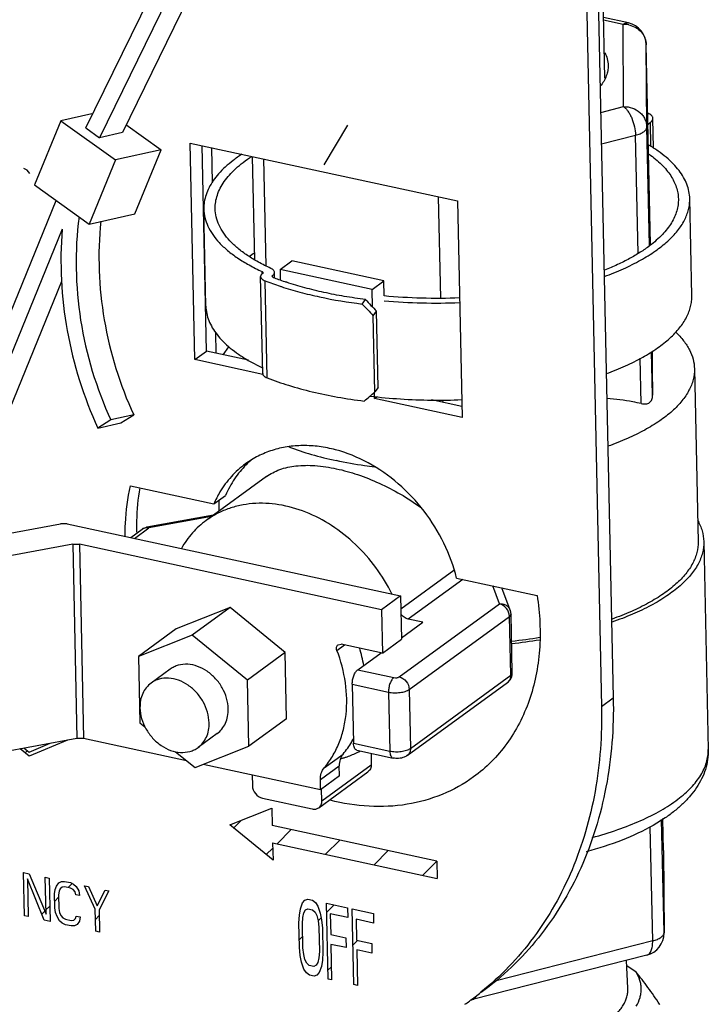
# Model space of a CAD drawing. Units: inches. Extents: x 15.6 to 43.2, y 6.3 to 22.6.
# Drawn here: x 23.1 to 23.7, y 11.8 to 12.6 of the extents above; entities that cross this region are included whole.
import ezdxf

# ---------------------------------------------------------------- set-up
doc = ezdxf.new("R2010")
doc.units = ezdxf.units.IN
doc.header["$LTSCALE"] = 1.87
doc.header["$MEASUREMENT"] = 0
doc.layers.add('12_COMPONENTS', color=7, linetype='CONTINUOUS')

msp = doc.modelspace()

# ---------------------------------------------------------------- linework, layer by layer
at = {"layer": '12_COMPONENTS', "color": 7, "linetype": 'Continuous'}
for p, q in [((23.19164, 12.49509), (23.59553, 13.32139)), ((23.62437, 13.31767), (23.22048, 12.49137)), ((23.60634, 13.31363), (23.20245, 12.48733)), ((23.5963, 12.77556), (23.60146, 12.53432)), ((23.59581, 12.62671), (23.60826, 12.04479)), ((23.58655, 12.61996), (23.599, 12.03804)), ((23.62021, 12.57807), (23.60043, 12.58235)), ((23.61605, 12.57691), (23.60047, 12.58028)), ((23.61643, 12.5119), (23.61605, 12.57691)), ((23.63777, 12.40294), (23.6344, 12.56086)), ((23.6344, 12.56081), (23.6344, 12.56086)), ((23.63478, 12.49581), (23.6344, 12.56081)), ((23.59837, 12.5073), (23.61643, 12.5119)), ((23.17181, 12.50083), (23.15109, 12.45013)), ((23.19622, 12.5063), (23.17181, 12.50083)), ((23.17181, 12.50083), (23.21505, 12.46979)), ((23.63574, 12.49814), (23.63765, 12.49953)), ((23.63806, 12.48036), (23.63765, 12.49953)), ((23.64014, 12.47919), (23.63964, 12.50267)), ((23.19164, 12.49509), (23.20245, 12.48733)), ((23.22317, 12.49793), (23.25112, 12.47787)), ((23.63678, 12.4022), (23.63478, 12.49581)), ((23.22048, 12.49137), (23.20245, 12.48733)), ((23.5989, 12.48242), (23.62582, 12.48928)), ((23.62782, 12.39587), (23.62582, 12.48928)), ((23.25112, 12.47787), (23.21505, 12.46979)), ((23.23039, 12.42716), (23.25112, 12.47787)), ((23.27765, 12.31204), (23.27399, 12.48319)), ((23.27399, 12.48319), (23.48521, 12.43747)), ((23.28691, 12.31879), (23.28344, 12.48115)), ((23.29088, 12.47954), (23.29147, 12.45169)), ((23.21505, 12.46979), (23.19433, 12.41909)), ((23.32496, 12.39098), (23.32321, 12.47254)), ((23.33396, 12.38617), (23.33216, 12.4706)), ((23.14516, 12.46164), (23.14254, 12.46293)), ((23.1473, 12.459), (23.14516, 12.46164)), ((23.15109, 12.45013), (23.19433, 12.41909)), ((23.06024, 12.17362), (23.16823, 12.43782)), ((23.47204, 12.36054), (23.47032, 12.44069)), ((23.48521, 12.43747), (23.48887, 12.26632)), ((23.67035, 12.36259), (23.66871, 12.43927)), ((23.28644, 12.35438), (23.2848, 12.43106)), ((23.19433, 12.41909), (23.23039, 12.42716)), ((23.1729, 12.41504), (23.07308, 12.17083)), ((23.345, 12.38332), (23.35426, 12.39007)), ((23.345, 12.38332), (23.34518, 12.3751)), ((23.41783, 12.36755), (23.345, 12.38332)), ((23.42709, 12.3743), (23.35426, 12.39007)), ((23.3313, 12.30104), (23.32966, 12.37772)), ((23.33096, 12.37991), (23.33093, 12.38162)), ((23.33093, 12.38162), (23.33165, 12.38085)), ((23.33165, 12.38085), (23.33125, 12.38022)), ((23.33865, 12.37791), (23.33905, 12.37853)), ((23.33953, 12.37707), (23.33865, 12.37791)), ((23.33908, 12.37735), (23.33905, 12.37853)), ((23.34074, 12.37665), (23.34065, 12.38104)), ((23.17243, 12.37382), (23.08822, 12.1678)), ((23.33478, 12.29769), (23.33314, 12.37437)), ((23.35028, 12.37317), (23.34994, 12.37328)), ((23.41783, 12.36755), (23.42709, 12.3743)), ((23.41813, 12.35361), (23.41783, 12.36755)), ((23.42735, 12.36247), (23.42709, 12.3743)), ((23.40993, 12.35599), (23.41252, 12.35955)), ((23.41866, 12.34679), (23.42125, 12.35035)), ((23.41995, 12.28654), (23.41866, 12.34679)), ((23.42254, 12.2901), (23.42125, 12.35035)), ((23.294, 12.33351), (23.29435, 12.31718)), ((23.30438, 12.3223), (23.29988, 12.31589)), ((23.27765, 12.31204), (23.28691, 12.31879)), ((23.32014, 12.31159), (23.28691, 12.31879)), ((23.63035, 12.27735), (23.62958, 12.31323)), ((23.63931, 12.28388), (23.63858, 12.31818)), ((23.33144, 12.3004), (23.27765, 12.31204)), ((23.31984, 12.3115), (23.33108, 12.30564)), ((23.67238, 12.30487), (23.6753, 12.16822)), ((23.42254, 12.2901), (23.41995, 12.28654)), ((23.41968, 12.28129), (23.41957, 12.28621)), ((23.41968, 12.28129), (23.42161, 12.2827)), ((23.48887, 12.26632), (23.41968, 12.28129)), ((23.48868, 12.27511), (23.46466, 12.28031)), ((23.47379, 12.27833), (23.47375, 12.28018)), ((23.22941, 12.26846), (23.21138, 12.26442)), ((23.21917, 12.26207), (23.22941, 12.26846)), ((23.21138, 12.26442), (23.20114, 12.25804)), ((23.20114, 12.25804), (23.21917, 12.26207)), ((23.33426, 12.21968), (23.2867, 12.18502)), ((23.22689, 12.2123), (23.29269, 12.19805)), ((23.29269, 12.19805), (23.30195, 12.2048)), ((23.29652, 12.20084), (23.2967, 12.19231)), ((23.29249, 12.18924), (23.23987, 12.17976)), ((23.09221, 12.16776), (23.17168, 12.1824)), ((23.17693, 12.18235), (23.17168, 12.1824)), ((23.17693, 12.18235), (23.44023, 12.12535)), ((23.29085, 12.18805), (23.24129, 12.17912)), ((23.22702, 12.17151), (23.23617, 12.17818)), ((23.22997, 12.17087), (23.24129, 12.17912)), ((23.23616, 12.17817), (23.23951, 12.17969)), ((23.23889, 12.17924), (23.23673, 12.17854)), ((23.24129, 12.17912), (23.23889, 12.17924)), ((23.23987, 12.17976), (23.24129, 12.17912)), ((23.18119, 12.16623), (23.10172, 12.15159)), ((23.18119, 12.16623), (23.18447, 12.01288)), ((23.18119, 12.16623), (23.18645, 12.16618)), ((23.18645, 12.16618), (23.18973, 12.01283)), ((23.42529, 12.11447), (23.18645, 12.16618)), ((23.6798, 12.16832), (23.68331, 12.00401)), ((23.48242, 12.14556), (23.44045, 12.11498)), ((23.48933, 12.13845), (23.44636, 12.10714)), ((23.48448, 12.1395), (23.54806, 12.12573)), ((23.51831, 12.11915), (23.51305, 12.13331)), ((23.52693, 12.11407), (23.52036, 12.13173)), ((23.44023, 12.12535), (23.42529, 12.11447)), ((23.43909, 12.06143), (23.51831, 12.11915)), ((23.44023, 12.12535), (23.44096, 12.09112)), ((23.30551, 12.11617), (23.26302, 12.09933)), ((23.30551, 12.11617), (23.27564, 12.09441)), ((23.34912, 12.08069), (23.30551, 12.11617)), ((23.42529, 12.11447), (23.42603, 12.08024)), ((23.52749, 12.11113), (23.52629, 12.10924)), ((23.52848, 12.06457), (23.52749, 12.11113)), ((23.44094, 12.09227), (23.45791, 12.10464)), ((23.45791, 12.10464), (23.44636, 12.10714)), ((23.44707, 12.05153), (23.52629, 12.10924)), ((23.52729, 12.06269), (23.52629, 12.10924)), ((23.26302, 12.09933), (23.23315, 12.07756)), ((23.27564, 12.09441), (23.23315, 12.07756)), ((23.31925, 12.05893), (23.27564, 12.09441)), ((23.39084, 12.08683), (23.3934, 12.0873)), ((23.42603, 12.08024), (23.3934, 12.0873)), ((23.42603, 12.08024), (23.44096, 12.09112)), ((23.34912, 12.08069), (23.31925, 12.05893)), ((23.35024, 12.02835), (23.34912, 12.08069)), ((23.38992, 12.0824), (23.39591, 12.08676)), ((23.40638, 12.0671), (23.42479, 12.08051)), ((23.23315, 12.07756), (23.23427, 12.02523)), ((23.25821, 12.06754), (23.24313, 12.05655)), ((23.40638, 12.0671), (23.435, 12.06091)), ((23.52729, 12.06269), (23.52848, 12.06457)), ((23.32037, 12.00659), (23.31925, 12.05893)), ((23.44556, 11.99939), (23.52479, 12.05711)), ((23.44807, 12.00497), (23.52729, 12.06269)), ((23.40208, 12.05562), (23.40308, 12.00907)), ((23.40208, 12.05562), (23.43069, 12.04943)), ((23.43069, 12.04943), (23.43169, 12.00287)), ((23.44707, 12.05153), (23.44807, 12.00497)), ((23.599, 12.03804), (23.60826, 12.04479)), ((23.23427, 12.02523), (23.23828, 12.02197)), ((23.35024, 12.02835), (23.32037, 12.00659)), ((23.18447, 12.01288), (23.105, 11.99824)), ((23.17705, 12.01151), (23.14674, 11.99873)), ((23.18973, 12.01283), (23.18447, 12.01288)), ((23.27119, 11.99519), (23.18973, 12.01283)), ((23.29531, 12.01662), (23.28023, 12.00563)), ((23.14674, 11.99873), (23.1397, 12.00463)), ((23.14277, 12.00519), (23.14667, 12.00193)), ((23.14352, 12.00143), (23.14523, 12.00314)), ((23.14667, 12.00193), (23.16347, 12.00901)), ((23.26242, 12.00232), (23.27788, 11.98974)), ((23.27788, 11.98974), (23.32037, 12.00659)), ((23.40308, 12.00907), (23.43169, 12.00287)), ((23.40565, 12.00353), (23.43426, 11.99734)), ((23.37991, 11.98963), (23.39484, 12.00051)), ((23.41692, 12.00109), (23.41711, 11.99209)), ((23.37704, 11.97228), (23.2844, 11.99233)), ((23.37553, 11.95804), (23.4144, 11.98635)), ((23.37686, 11.98028), (23.3918, 11.99116)), ((23.37804, 11.96362), (23.41711, 11.99209)), ((23.39197, 11.98316), (23.3918, 11.99116)), ((23.32294, 11.98399), (23.32312, 11.97551)), ((23.37704, 11.97228), (23.37686, 11.98028)), ((23.39197, 11.98316), (23.37704, 11.97228)), ((23.37804, 11.96362), (23.37784, 11.97286)), ((23.3311, 11.9656), (23.37041, 11.95709)), ((23.30522, 11.9445), (23.33857, 11.95773)), ((23.33857, 11.95773), (23.33886, 11.94403)), ((23.30833, 11.94197), (23.31458, 11.94821)), ((23.64937, 11.95009), (23.63969, 11.94409)), ((23.64839, 11.8594), (23.64648, 11.94883)), ((23.64801, 11.9244), (23.64747, 11.94951)), ((23.33945, 11.91665), (23.30522, 11.9445)), ((23.46892, 11.91588), (23.33886, 11.94403)), ((23.34262, 11.92959), (23.35383, 11.94079)), ((23.63943, 11.85287), (23.6375, 11.94297)), ((23.38099, 11.92129), (23.39219, 11.93249)), ((23.33406, 11.92103), (23.33924, 11.92621)), ((23.33915, 11.93034), (23.33945, 11.91665)), ((23.33915, 11.93034), (23.46921, 11.90219)), ((23.41935, 11.91298), (23.43055, 11.92418)), ((23.64801, 11.92419), (23.64801, 11.92445)), ((23.64801, 11.9244), (23.64839, 11.85916)), ((23.45771, 11.90468), (23.46892, 11.91588)), ((23.46892, 11.91588), (23.46921, 11.90219)), ((23.14298, 11.8727), (23.14225, 11.90693)), ((23.14225, 11.90693), (23.14682, 11.90594)), ((23.14227, 11.9063), (23.14278, 11.90682)), ((23.14539, 11.9019), (23.14603, 11.87204)), ((23.15873, 11.86929), (23.14539, 11.9019)), ((23.14682, 11.90594), (23.16015, 11.87406)), ((23.16015, 11.87406), (23.15953, 11.90319)), ((23.15953, 11.90319), (23.16257, 11.90253)), ((23.16257, 11.90253), (23.16331, 11.8683)), ((23.16689, 11.89), (23.16732, 11.89353)), ((23.16732, 11.89353), (23.16827, 11.89623)), ((23.16827, 11.89623), (23.17024, 11.8987)), ((23.17024, 11.8987), (23.17224, 11.89972)), ((23.17135, 11.89411), (23.17038, 11.89215)), ((23.17284, 11.89524), (23.17135, 11.89411)), ((23.17224, 11.89972), (23.17477, 11.89989)), ((23.17486, 11.89553), (23.17284, 11.89524)), ((23.17477, 11.89989), (23.17934, 11.89891)), ((23.17943, 11.89454), (23.17486, 11.89553)), ((23.17757, 11.89494), (23.1808, 11.89817)), ((23.17934, 11.89891), (23.18189, 11.89763)), ((23.18148, 11.89337), (23.17943, 11.89454)), ((23.18304, 11.89158), (23.18148, 11.89337)), ((23.18189, 11.89763), (23.18396, 11.89573)), ((23.18396, 11.89573), (23.18605, 11.89238)), ((23.199, 11.87797), (23.19052, 11.89649)), ((23.19052, 11.89649), (23.19356, 11.89583)), ((23.19356, 11.89583), (23.20046, 11.88056)), ((23.20046, 11.88056), (23.20677, 11.89297)), ((23.20677, 11.89297), (23.20982, 11.89231)), ((23.16712, 11.87908), (23.16689, 11.89)), ((23.16701, 11.88438), (23.16998, 11.88735)), ((23.17038, 11.89215), (23.16994, 11.88934)), ((23.16994, 11.88934), (23.17017, 11.87842)), ((23.18359, 11.88929), (23.18304, 11.89158)), ((23.18664, 11.88863), (23.18359, 11.88929)), ((23.18605, 11.89238), (23.18664, 11.88863)), ((23.20982, 11.89231), (23.20205, 11.87732)), ((23.36281, 11.88291), (23.36461, 11.88506)), ((23.36461, 11.88506), (23.3669, 11.88583)), ((23.3669, 11.88583), (23.37061, 11.88503)), ((23.37061, 11.88503), (23.37295, 11.88326)), ((23.16008, 11.87745), (23.16305, 11.88042)), ((23.16771, 11.87533), (23.16712, 11.87908)), ((23.17017, 11.87842), (23.17074, 11.87539)), ((23.19938, 11.8605), (23.199, 11.87797)), ((23.20205, 11.87732), (23.20242, 11.85984)), ((23.36025, 11.87332), (23.36107, 11.87822)), ((23.36107, 11.87822), (23.36281, 11.88291)), ((23.3639, 11.87506), (23.36524, 11.87731)), ((23.36524, 11.87731), (23.36706, 11.87819)), ((23.36706, 11.87819), (23.37077, 11.87738)), ((23.37077, 11.87738), (23.37265, 11.87571)), ((23.37295, 11.88326), (23.37486, 11.8803)), ((23.37486, 11.8803), (23.37682, 11.87481)), ((23.383, 11.82272), (23.38172, 11.88262)), ((23.38172, 11.88262), (23.3984, 11.87901)), ((23.38187, 11.8755), (23.3877, 11.88133)), ((23.3984, 11.87901), (23.39856, 11.87137)), ((23.40338, 11.81831), (23.4021, 11.87821)), ((23.4021, 11.87821), (23.41878, 11.8746)), ((23.14603, 11.87204), (23.14298, 11.8727)), ((23.15676, 11.87413), (23.15913, 11.8765)), ((23.16879, 11.87219), (23.16771, 11.87533)), ((23.17088, 11.86884), (23.16879, 11.87219)), ((23.17074, 11.87539), (23.1718, 11.87299)), ((23.1718, 11.87299), (23.17336, 11.8712)), ((23.17336, 11.8712), (23.17541, 11.87003)), ((23.17541, 11.87003), (23.17998, 11.86904)), ((23.18199, 11.86933), (23.18349, 11.87046)), ((23.18349, 11.87046), (23.18395, 11.87253)), ((23.18395, 11.87253), (23.187, 11.87187)), ((23.187, 11.87187), (23.18657, 11.86834)), ((23.19918, 11.86988), (23.20215, 11.87285)), ((23.35992, 11.86705), (23.36025, 11.87332)), ((23.3627, 11.86644), (23.36306, 11.87144)), ((23.36306, 11.87144), (23.3639, 11.87506)), ((23.37265, 11.87571), (23.37409, 11.87286)), ((23.37409, 11.87286), (23.3751, 11.86883)), ((23.37511, 11.86874), (23.37753, 11.87116)), ((23.37682, 11.87481), (23.37785, 11.86951)), ((23.37785, 11.86951), (23.37845, 11.86303)), ((23.38467, 11.87438), (23.38502, 11.85781)), ((23.39856, 11.87137), (23.38467, 11.87438)), ((23.40505, 11.86996), (23.4054, 11.85339)), ((23.41894, 11.86696), (23.40505, 11.86996)), ((23.41878, 11.8746), (23.41894, 11.86696)), ((23.16331, 11.8683), (23.15873, 11.86929)), ((23.17294, 11.86694), (23.17088, 11.86884)), ((23.1755, 11.86566), (23.17294, 11.86694)), ((23.18007, 11.86467), (23.1755, 11.86566)), ((23.17998, 11.86904), (23.18199, 11.86933)), ((23.1826, 11.86485), (23.18007, 11.86467)), ((23.1846, 11.86587), (23.1826, 11.86485)), ((23.18657, 11.86834), (23.1846, 11.86587)), ((23.36033, 11.84793), (23.35992, 11.86705)), ((23.36311, 11.84733), (23.3627, 11.86644)), ((23.3751, 11.86883), (23.37567, 11.86364)), ((23.37567, 11.86364), (23.37608, 11.84452)), ((23.37845, 11.86303), (23.37886, 11.84392)), ((23.20242, 11.85984), (23.19938, 11.8605)), ((23.36021, 11.85384), (23.36292, 11.85655)), ((23.38502, 11.85781), (23.39706, 11.8552)), ((23.39706, 11.8552), (23.39723, 11.84755)), ((23.64839, 11.85916), (23.64839, 11.8594)), ((23.36093, 11.84145), (23.36033, 11.84793)), ((23.36368, 11.84213), (23.36311, 11.84733)), ((23.38518, 11.85016), (23.38578, 11.82212)), ((23.39723, 11.84755), (23.38518, 11.85016)), ((23.40271, 11.84968), (23.40625, 11.85321)), ((23.4054, 11.85339), (23.41744, 11.85079)), ((23.41744, 11.85079), (23.41761, 11.84314)), ((23.63943, 11.85287), (23.51563, 11.82133)), ((23.36197, 11.83616), (23.36093, 11.84145)), ((23.36469, 11.8381), (23.36368, 11.84213)), ((23.37573, 11.83952), (23.37488, 11.8359)), ((23.37608, 11.84452), (23.37573, 11.83952)), ((23.37886, 11.84392), (23.37853, 11.83764)), ((23.40556, 11.84575), (23.40616, 11.81771)), ((23.41761, 11.84314), (23.40556, 11.84575)), ((23.63484, 11.84162), (23.49705, 11.80652)), ((23.36393, 11.83066), (23.36197, 11.83616)), ((23.36584, 11.82771), (23.36393, 11.83066)), ((23.36614, 11.83525), (23.36469, 11.8381)), ((23.36802, 11.83358), (23.36614, 11.83525)), ((23.37172, 11.83278), (23.36802, 11.83358)), ((23.37355, 11.83365), (23.37172, 11.83278)), ((23.37488, 11.8359), (23.37355, 11.83365)), ((23.37772, 11.83275), (23.37597, 11.82805)), ((23.37853, 11.83764), (23.37772, 11.83275)), ((23.38285, 11.82981), (23.38556, 11.83252)), ((23.61982, 11.81559), (23.61872, 11.83751)), ((23.62627, 11.82824), (23.61893, 11.83327)), ((23.36818, 11.82593), (23.36584, 11.82771)), ((23.37189, 11.82513), (23.36818, 11.82593)), ((23.37418, 11.8259), (23.37189, 11.82513)), ((23.37597, 11.82805), (23.37418, 11.8259)), ((23.38578, 11.82212), (23.383, 11.82272)), ((23.40616, 11.81771), (23.40338, 11.81831)), ((23.64511, 11.80227), (23.6448, 11.80283))]:
    msp.add_line(p, q, dxfattribs=at)
at = {"layer": '12_COMPONENTS', "color": 118, "linetype": 'Continuous'}
msp.add_line((23.39823, 12.49718), (23.37948, 12.46583), dxfattribs=at)
at = {"layer": '12_COMPONENTS', "color": 7, "linetype": 'Continuous'}
for centre, radius, start, end in [((23.6164, 12.56047), 0.018, 1.22699, 77.78163), ((23.61642, 12.55718), 0.01973, 79.33366, 91.06184), ((23.61647, 12.55751), 0.0194, 77.38191, 79.31983), ((23.38635, 12.30123), 0.11327, 122.97038, 125.49964), ((23.41538, 12.57018), 0.20747, 248.55422, 248.89602), ((23.4191, 12.57991), 0.21789, 248.90572, 250.11454), ((23.42432, 12.59443), 0.23332, 250.12254, 251.41175), ((23.41767, 12.5898), 0.23142, 248.57676, 251.72684), ((23.42565, 12.61305), 0.256, 251.66276, 251.88195), ((23.46846, 12.81768), 0.46093, 264.88197, 272.29867), ((33.90991, 12.4293), 10.27162, 180.617435, 180.811169), ((23.47003, 12.74971), 0.46964, 269.34148, 272.26484), ((23.37008, 12.1773), 0.07323, 130.18114, 134.99243), ((23.36762, 12.16569), 0.08162, 149.18825, 156.64179), ((23.23947, 12.17365), 0.0056, 119.18248, 126.09835), ((23.24146, 12.17092), 0.00898, 100.17887, 102.51696), ((23.51843, 12.11092), 0.00906, 1.28986, 20.32574), ((23.48258, 12.50467), 0.41744, 276.25743, 279.34318), ((23.48216, 12.51522), 0.42985, 276.13825, 279.10286), ((23.297, 12.0512), 0.11574, 9.53448, 16.58291), ((23.51949, 12.06438), 0.009, 324.70347, 1.22516), ((23.51945, 12.06442), 0.00905, 306.1254, 324.65182), ((23.52142, 12.06171), 0.0057, 306.16922, 323.06394), ((23.3423, 12.04501), 0.06885, 319.73642, 329.50778), ((23.34003, 12.04646), 0.07155, 329.43208, 330.17199), ((23.33942, 12.0468), 0.07225, 330.17385, 331.84727), ((23.37478, 12.0647), 0.07028, 289.25615, 296.78159), ((23.37534, 12.0635), 0.06896, 296.80899, 298.26209), ((23.37394, 12.06718), 0.0729, 285.20507, 287.264), ((23.37427, 12.06612), 0.07178, 287.26429, 289.26352), ((23.63039, 11.85906), 0.018, 284.29499, 0.31485), ((23.64541, 11.85938), 0.00298, 356.29086, 0.3309), ((23.35751, 11.99362), 0.23294, 306.077, 308.89304), ((23.35748, 11.99365), 0.23298, 304.99602, 306.07676), ((23.4926, 11.824), 0.01804, 281.16078, 284.28725)]:
    msp.add_arc(centre, radius, start, end, dxfattribs=at)
for centre, major_axis, ratio, start_param, end_param in [((23.47693, 12.42695), (-0.18481, 0.20083), 0.340974, -4.690478, -4.64395), ((23.47693, 12.42695), (-0.1934, 0.21017), 0.340974, -4.688409, -4.64395), ((23.47822, 12.3667), (0.19817, 0.18236), 0.077762, 4.298842, 4.343301)]:
    msp.add_ellipse(centre, major_axis=major_axis, ratio=ratio, start_param=start_param, end_param=end_param, dxfattribs=at)
for points, knots in [([(23.61605, 12.57691), (23.61669, 12.57738), (23.61773, 12.57794), (23.6192, 12.5782), (23.61988, 12.57814), (23.62021, 12.57807)], [0, 0, 0, 0, 0.538426, 0.77493, 1, 1, 1, 1]), ([(23.62071, 12.57644), (23.62259, 12.57602), (23.62621, 12.57462), (23.62995, 12.57157), (23.63217, 12.56857), (23.6338, 12.56533), (23.63436, 12.56261), (23.6344, 12.56081)], [0, 0, 0, 0, 0.259525, 0.512475, 0.636584, 0.759068, 1, 1, 1, 1]), ([(23.6015, 12.55467), (23.60234, 12.55307), (23.60368, 12.54977), (23.6042, 12.54623), (23.60424, 12.54451)], [0, 0, 0, 0, 0.51173, 1, 1, 1, 1]), ([(23.60424, 12.54451), (23.60427, 12.54311), (23.60404, 12.54027), (23.60242, 12.53448), (23.59998, 12.53047), (23.59803, 12.528)], [0, 0, 0, 0, 0.232974, 0.47335, 1, 1, 1, 1]), ([(23.61643, 12.5119), (23.61877, 12.51194), (23.62344, 12.5112), (23.62853, 12.50826), (23.63163, 12.50496), (23.63337, 12.50213), (23.63448, 12.49904), (23.63476, 12.49688), (23.63478, 12.49581)], [0, 0, 0, 0, 0.259637, 0.513466, 0.637752, 0.759905, 0.880471, 1, 1, 1, 1]), ([(23.61643, 12.5119), (23.61707, 12.51146), (23.61834, 12.51033), (23.62003, 12.50823), (23.6216, 12.50564), (23.62349, 12.50162), (23.62517, 12.49614), (23.62577, 12.49155), (23.62582, 12.48928)], [0, 0, 0, 0, 0.09271, 0.200319, 0.321049, 0.452086, 0.729559, 1, 1, 1, 1]), ([(23.63964, 12.50267), (23.63963, 12.50286), (23.63958, 12.50325), (23.63928, 12.50404), (23.63854, 12.50499), (23.63723, 12.50596), (23.63617, 12.50648), (23.63558, 12.50673)], [0, 0, 0, 0, 0.094838, 0.193686, 0.415169, 0.682196, 1, 1, 1, 1]), ([(23.63765, 12.49953), (23.63795, 12.49976), (23.63851, 12.50022), (23.63916, 12.501), (23.63956, 12.50182), (23.63964, 12.5024), (23.63964, 12.50267)], [0, 0, 0, 0, 0.296954, 0.557388, 0.787469, 1, 1, 1, 1]), ([(23.62582, 12.48928), (23.62708, 12.4896), (23.62937, 12.49033), (23.63192, 12.49166), (23.63341, 12.4929), (23.63419, 12.49383), (23.63467, 12.4948), (23.63478, 12.49548), (23.63478, 12.49581)], [0, 0, 0, 0, 0.333535, 0.610622, 0.726296, 0.827634, 0.917315, 1, 1, 1, 1]), ([(23.66871, 12.43927), (23.66867, 12.44117), (23.66824, 12.44501), (23.66657, 12.45069), (23.6639, 12.45626), (23.66023, 12.4617), (23.65561, 12.46699), (23.65006, 12.47211), (23.6436, 12.47702), (23.63888, 12.48004), (23.63639, 12.48152)], [0, 0, 0, 0, 0.102696, 0.208032, 0.318409, 0.435823, 0.561802, 0.697409, 0.843345, 1, 1, 1, 1]), ([(23.31483, 12.47435), (23.31244, 12.47278), (23.30793, 12.46958), (23.30178, 12.46443), (23.29653, 12.45911), (23.2922, 12.45367), (23.28882, 12.44812), (23.28642, 12.44247), (23.28502, 12.43678), (23.28476, 12.43295), (23.2848, 12.43106)], [0, 0, 0, 0, 0.156361, 0.302115, 0.43762, 0.563571, 0.681041, 0.791553, 0.897081, 1, 1, 1, 1]), ([(23.2938, 12.43126), (23.29376, 12.43306), (23.29401, 12.43673), (23.29536, 12.44218), (23.29767, 12.44757), (23.30091, 12.45289), (23.30506, 12.45809), (23.31011, 12.46317), (23.31601, 12.4681), (23.32035, 12.47116), (23.32265, 12.47266)], [0, 0, 0, 0, 0.102804, 0.208234, 0.318678, 0.43612, 0.562087, 0.697652, 0.843505, 1, 1, 1, 1]), ([(23.6366, 12.47434), (23.64008, 12.47186), (23.64492, 12.46789), (23.65038, 12.46196), (23.65368, 12.45754), (23.65628, 12.45303), (23.65818, 12.44843), (23.65937, 12.44377), (23.65968, 12.44063), (23.65971, 12.43907)], [0, 0, 0, 0, 0.29364, 0.427173, 0.552689, 0.671222, 0.784138, 0.893093, 1, 1, 1, 1]), ([(23.60115, 12.37772), (23.60629, 12.37959), (23.61605, 12.38352), (23.62961, 12.39025), (23.64138, 12.39751), (23.65122, 12.40523), (23.65902, 12.41333), (23.66384, 12.42052), (23.66647, 12.42634), (23.66783, 12.43064), (23.66861, 12.43495), (23.66874, 12.43784), (23.66871, 12.43927)], [0, 0, 0, 0, 0.169652, 0.326201, 0.468935, 0.597677, 0.712968, 0.816327, 0.864419, 0.91068, 0.955668, 1, 1, 1, 1]), ([(23.65971, 12.43907), (23.65975, 12.43748), (23.65956, 12.43426), (23.65853, 12.42945), (23.65675, 12.42468), (23.65423, 12.41996), (23.65099, 12.41531), (23.64555, 12.40903), (23.64069, 12.4048), (23.63718, 12.40212)], [0, 0, 0, 0, 0.106332, 0.214793, 0.327358, 0.445735, 0.571303, 0.705124, 1, 1, 1, 1]), ([(23.2848, 12.43106), (23.28485, 12.42877), (23.28546, 12.4241), (23.28787, 12.41726), (23.29174, 12.4106), (23.29702, 12.40417), (23.30365, 12.39799), (23.31159, 12.39211), (23.32077, 12.38656), (23.32742, 12.38323), (23.33093, 12.38162)], [0, 0, 0, 0, 0.096818, 0.197216, 0.304316, 0.420526, 0.547473, 0.686148, 0.837027, 1, 1, 1, 1]), ([(23.33776, 12.38413), (23.33442, 12.38567), (23.32808, 12.38884), (23.31933, 12.39413), (23.31177, 12.39973), (23.30545, 12.40562), (23.30042, 12.41176), (23.29673, 12.4181), (23.29443, 12.42462), (23.29384, 12.42907), (23.2938, 12.43126)], [0, 0, 0, 0, 0.162973, 0.313852, 0.452527, 0.579474, 0.695684, 0.802784, 0.903182, 1, 1, 1, 1]), ([(23.18617, 12.42479), (23.18269, 12.39784), (23.1838, 12.34239), (23.19982, 12.28934), (23.21138, 12.26442)], [0, 0, 0, 0, 0.497329, 1, 1, 1, 1]), ([(23.1729, 12.41504), (23.17072, 12.38841), (23.17357, 12.3342), (23.18982, 12.28243), (23.20114, 12.25804)], [0, 0, 0, 0, 0.498371, 1, 1, 1, 1]), ([(23.20334, 12.42136), (23.20073, 12.39552), (23.20279, 12.34269), (23.21839, 12.29221), (23.22941, 12.26846)], [0, 0, 0, 0, 0.49797, 1, 1, 1, 1]), ([(23.63718, 12.40212), (23.63474, 12.40026), (23.62949, 12.39664), (23.62094, 12.39164), (23.61147, 12.38693), (23.60478, 12.38407), (23.6013, 12.38269)], [0, 0, 0, 0, 0.22495, 0.466862, 0.725422, 1, 1, 1, 1]), ([(23.34065, 12.38105), (23.34064, 12.38134), (23.34048, 12.38196), (23.33987, 12.38279), (23.33894, 12.38353), (23.33818, 12.38394), (23.33776, 12.38413)], [0, 0, 0, 0, 0.196579, 0.41974, 0.686022, 1, 1, 1, 1]), ([(23.33125, 12.38022), (23.331, 12.38004), (23.33056, 12.37968), (23.33004, 12.37905), (23.32972, 12.37839), (23.32965, 12.37793), (23.32966, 12.37771)], [0, 0, 0, 0, 0.296878, 0.557318, 0.787452, 1, 1, 1, 1]), ([(23.32966, 12.37771), (23.32966, 12.37755), (23.32971, 12.37723), (23.32996, 12.37658), (23.33061, 12.37579), (23.33173, 12.37499), (23.33264, 12.37457), (23.33314, 12.37437)], [0, 0, 0, 0, 0.093513, 0.191234, 0.411851, 0.68043, 1, 1, 1, 1]), ([(23.33905, 12.37853), (23.3393, 12.37871), (23.33974, 12.37908), (23.34026, 12.37971), (23.34058, 12.38037), (23.34065, 12.38083), (23.34065, 12.38105)], [0, 0, 0, 0, 0.296997, 0.557424, 0.787471, 1, 1, 1, 1]), ([(23.34604, 12.36974), (23.35088, 12.36816), (23.36091, 12.3652), (23.38213, 12.36012), (23.39865, 12.35739), (23.40993, 12.35599)], [0, 0, 0, 0, 0.233551, 0.479058, 1, 1, 1, 1]), ([(23.41252, 12.35955), (23.40692, 12.36026), (23.39593, 12.36187), (23.37991, 12.36496), (23.36472, 12.36867), (23.35497, 12.3716), (23.35028, 12.37317)], [0, 0, 0, 0, 0.265501, 0.521776, 0.767088, 1, 1, 1, 1]), ([(23.48687, 12.3608), (23.47686, 12.36039), (23.45697, 12.36025), (23.43711, 12.36145), (23.4273, 12.3624)], [0, 0, 0, 0, 0.504057, 1, 1, 1, 1]), ([(23.60279, 12.30104), (23.60792, 12.30292), (23.61769, 12.30685), (23.63125, 12.31357), (23.64302, 12.32083), (23.65286, 12.32855), (23.66065, 12.33665), (23.66548, 12.34385), (23.66811, 12.34967), (23.66947, 12.35396), (23.67025, 12.35827), (23.67038, 12.36116), (23.67035, 12.36259)], [0, 0, 0, 0, 0.169652, 0.326201, 0.468935, 0.597677, 0.712968, 0.816327, 0.864419, 0.91068, 0.955668, 1, 1, 1, 1]), ([(23.28644, 12.35439), (23.28648, 12.35246), (23.28692, 12.34854), (23.28865, 12.34277), (23.29142, 12.3371), (23.29521, 12.33157), (23.29999, 12.3262), (23.30573, 12.32102), (23.3124, 12.31605), (23.31727, 12.31299), (23.31984, 12.3115)], [0, 0, 0, 0, 0.102182, 0.207079, 0.317157, 0.434449, 0.5605, 0.696372, 0.842749, 1, 1, 1, 1]), ([(23.65758, 12.33386), (23.65984, 12.3317), (23.66391, 12.32729), (23.66863, 12.32004), (23.67158, 12.31254), (23.67232, 12.30739), (23.67238, 12.30487)], [0, 0, 0, 0, 0.281139, 0.536904, 0.773612, 1, 1, 1, 1]), ([(23.3313, 12.30104), (23.3313, 12.30088), (23.33135, 12.30055), (23.3316, 12.2999), (23.33225, 12.29911), (23.33337, 12.29832), (23.33428, 12.29789), (23.33478, 12.29769)], [0, 0, 0, 0, 0.093513, 0.191234, 0.411851, 0.68043, 1, 1, 1, 1]), ([(23.33478, 12.29769), (23.34037, 12.2955), (23.35215, 12.29143), (23.37075, 12.28639), (23.39071, 12.28226), (23.4045, 12.28019), (23.41157, 12.27931)], [0, 0, 0, 0, 0.227695, 0.471708, 0.729954, 1, 1, 1, 1]), ([(23.67238, 12.30487), (23.67244, 12.302), (23.67173, 12.29605), (23.66828, 12.28738), (23.66255, 12.27898), (23.65466, 12.2709), (23.64471, 12.26323), (23.63282, 12.25602), (23.61913, 12.24936), (23.60927, 12.24548), (23.60408, 12.24363)], [0, 0, 0, 0, 0.08867, 0.182509, 0.285695, 0.401006, 0.529933, 0.672986, 0.829934, 1, 1, 1, 1]), ([(23.41622, 12.28327), (23.42415, 12.2823), (23.44027, 12.28081), (23.45645, 12.2802), (23.46463, 12.28011)], [0, 0, 0, 0, 0.494322, 1, 1, 1, 1]), ([(23.63035, 12.27735), (23.63097, 12.27721), (23.63219, 12.27702), (23.63398, 12.27703), (23.6356, 12.27738), (23.637, 12.27811), (23.63809, 12.27919), (23.63884, 12.28056), (23.63925, 12.28216), (23.63932, 12.2833), (23.63931, 12.28388)], [0, 0, 0, 0, 0.144479, 0.278376, 0.401682, 0.516972, 0.629305, 0.74461, 0.867528, 1, 1, 1, 1]), ([(23.63035, 12.27735), (23.62814, 12.27785), (23.6192, 12.27968), (23.61012, 12.28085), (23.60327, 12.28126)], [0, 0, 0, 0, 0.247809, 1, 1, 1, 1]), ([(23.48448, 12.1395), (23.48216, 12.14897), (23.47534, 12.16764), (23.45963, 12.19299), (23.43925, 12.21466), (23.41547, 12.23128), (23.39368, 12.24016), (23.37607, 12.24366), (23.3632, 12.24447), (23.3507, 12.24348), (23.33878, 12.2407), (23.32764, 12.23617), (23.32084, 12.23202), (23.31765, 12.2297)], [0, 0, 0, 0, 0.132918, 0.268697, 0.404068, 0.535801, 0.661399, 0.721592, 0.779962, 0.836659, 0.891954, 0.946242, 1, 1, 1, 1]), ([(23.35192, 12.24311), (23.35778, 12.24089), (23.37014, 12.23684), (23.38276, 12.2337), (23.38933, 12.23228)], [0, 0, 0, 0, 0.482035, 1, 1, 1, 1]), ([(23.31765, 12.2297), (23.31363, 12.22677), (23.3061, 12.21999), (23.30012, 12.21184), (23.29752, 12.2075)], [0, 0, 0, 0, 0.496012, 1, 1, 1, 1]), ([(23.3183, 12.22908), (23.31488, 12.22566), (23.30862, 12.21802), (23.30392, 12.20935), (23.30195, 12.2048)], [0, 0, 0, 0, 0.49414, 1, 1, 1, 1]), ([(23.33425, 12.21967), (23.33582, 12.22082), (23.3392, 12.22291), (23.34687, 12.22625), (23.35815, 12.22865), (23.3733, 12.22871), (23.38392, 12.22707), (23.38947, 12.22587)], [0, 0, 0, 0, 0.101944, 0.207771, 0.438078, 0.701549, 1, 1, 1, 1]), ([(23.41968, 12.2271), (23.41707, 12.22743), (23.40691, 12.22884), (23.39679, 12.23066), (23.38933, 12.23228)], [0, 0, 0, 0, 0.256242, 1, 1, 1, 1]), ([(23.38947, 12.22587), (23.39515, 12.22464), (23.40669, 12.22139), (23.42367, 12.21464), (23.44033, 12.20607), (23.45092, 12.19923), (23.45601, 12.19554)], [0, 0, 0, 0, 0.237102, 0.487363, 0.743634, 1, 1, 1, 1]), ([(23.22265, 12.17246), (23.22261, 12.17588), (23.22284, 12.18925), (23.22462, 12.2026), (23.22689, 12.2123)], [0, 0, 0, 0, 0.255616, 1, 1, 1, 1]), ([(23.23198, 12.17567), (23.23189, 12.17866), (23.23182, 12.1904), (23.23292, 12.20215), (23.23445, 12.21076)], [0, 0, 0, 0, 0.254742, 1, 1, 1, 1]), ([(23.4334, 12.12696), (23.42981, 12.13426), (23.42129, 12.14824), (23.40519, 12.16652), (23.38643, 12.18141), (23.36591, 12.19215), (23.3446, 12.1982), (23.32679, 12.19905), (23.31329, 12.19706), (23.30376, 12.19433), (23.29481, 12.19036), (23.28931, 12.18692), (23.2867, 12.18503)], [0, 0, 0, 0, 0.137117, 0.274153, 0.408594, 0.538304, 0.661895, 0.779066, 0.835628, 0.891079, 0.945743, 1, 1, 1, 1]), ([(23.2867, 12.18503), (23.28274, 12.18214), (23.27535, 12.17542), (23.26957, 12.16729), (23.26709, 12.16296)], [0, 0, 0, 0, 0.495736, 1, 1, 1, 1]), ([(23.67495, 12.18512), (23.67643, 12.18249), (23.67881, 12.17706), (23.67974, 12.17118), (23.6798, 12.16832)], [0, 0, 0, 0, 0.513475, 1, 1, 1, 1]), ([(23.6798, 12.16832), (23.67986, 12.16533), (23.67911, 12.1591), (23.67542, 12.15005), (23.66932, 12.14129), (23.66093, 12.13289), (23.65035, 12.12492), (23.63773, 12.11745), (23.6232, 12.11058), (23.61275, 12.1066), (23.60726, 12.10471)], [0, 0, 0, 0, 0.087987, 0.181299, 0.284198, 0.39948, 0.528614, 0.672041, 0.829454, 1, 1, 1, 1]), ([(23.6753, 12.16823), (23.67536, 12.16536), (23.67466, 12.15943), (23.67122, 12.15078), (23.66552, 12.14239), (23.65767, 12.13433), (23.64776, 12.12667), (23.63592, 12.11947), (23.62228, 12.11281), (23.61246, 12.10894), (23.60729, 12.10709)], [0, 0, 0, 0, 0.088747, 0.182647, 0.285863, 0.401172, 0.53008, 0.67309, 0.829984, 1, 1, 1, 1]), ([(23.54806, 12.12573), (23.55032, 12.11154), (23.55142, 12.09005), (23.54762, 12.0623), (23.54232, 12.04286), (23.53458, 12.02484), (23.52453, 12.00851), (23.51232, 11.99415), (23.50284, 11.98602), (23.49784, 11.98238)], [0, 0, 0, 0, 0.269949, 0.399394, 0.525056, 0.647252, 0.76657, 0.883825, 1, 1, 1, 1]), ([(23.51831, 12.11915), (23.51924, 12.11922), (23.5211, 12.1191), (23.52366, 12.11811), (23.52573, 12.1164), (23.52663, 12.11487), (23.52693, 12.11407)], [0, 0, 0, 0, 0.2606, 0.513805, 0.759339, 1, 1, 1, 1]), ([(23.52629, 12.10924), (23.52625, 12.11149), (23.52446, 12.11595), (23.52047, 12.11868), (23.51831, 12.11915)], [0, 0, 0, 0, 0.504374, 1, 1, 1, 1]), ([(23.44636, 12.10714), (23.44522, 12.10739), (23.44298, 12.10841), (23.44123, 12.11012), (23.44049, 12.11112)], [0, 0, 0, 0, 0.484301, 1, 1, 1, 1]), ([(23.37991, 11.98963), (23.3823, 11.99244), (23.38666, 11.99855), (23.39175, 12.00874), (23.39536, 12.01988), (23.39816, 12.03595), (23.39756, 12.05739), (23.39308, 12.07416), (23.38992, 12.0824)], [0, 0, 0, 0, 0.113385, 0.229368, 0.348651, 0.471702, 0.728976, 1, 1, 1, 1]), ([(23.38992, 12.0824), (23.38976, 12.08282), (23.38955, 12.08366), (23.3896, 12.08492), (23.39002, 12.08604), (23.39054, 12.08662), (23.39084, 12.08683)], [0, 0, 0, 0, 0.27475, 0.53272, 0.772256, 1, 1, 1, 1]), ([(23.30407, 12.03617), (23.30401, 12.03899), (23.30308, 12.04477), (23.29964, 12.05292), (23.29438, 12.06022), (23.28773, 12.06608), (23.28017, 12.07004), (23.27227, 12.07178), (23.26582, 12.07118), (23.26124, 12.06947), (23.25917, 12.06824), (23.25821, 12.06754)], [0, 0, 0, 0, 0.127814, 0.261414, 0.397201, 0.531004, 0.659147, 0.779413, 0.891928, 0.946293, 1, 1, 1, 1]), ([(23.40208, 12.05562), (23.40206, 12.05675), (23.40226, 12.05906), (23.40314, 12.06232), (23.40446, 12.0651), (23.4057, 12.0666), (23.40638, 12.0671)], [0, 0, 0, 0, 0.270089, 0.547342, 0.799108, 1, 1, 1, 1]), ([(23.24312, 12.05654), (23.2417, 12.05551), (23.23911, 12.05301), (23.23628, 12.04831), (23.23462, 12.04285), (23.23432, 12.03898), (23.23436, 12.037)], [0, 0, 0, 0, 0.236737, 0.479555, 0.73329, 1, 1, 1, 1]), ([(23.28899, 12.02518), (23.28893, 12.028), (23.288, 12.03378), (23.28455, 12.04194), (23.2793, 12.04923), (23.27264, 12.05509), (23.26508, 12.05906), (23.25718, 12.0608), (23.25073, 12.06019), (23.24615, 12.05848), (23.24408, 12.05724), (23.24312, 12.05654)], [0, 0, 0, 0, 0.127816, 0.261421, 0.397211, 0.531014, 0.659155, 0.779416, 0.891928, 0.946292, 1, 1, 1, 1]), ([(23.435, 12.06091), (23.43432, 12.06041), (23.43307, 12.0589), (23.43175, 12.05613), (23.43087, 12.05287), (23.43067, 12.05056), (23.43069, 12.04943)], [0, 0, 0, 0, 0.200892, 0.452658, 0.729911, 1, 1, 1, 1]), ([(23.435, 12.06091), (23.43574, 12.06074), (23.43689, 12.06072), (23.43826, 12.061), (23.43886, 12.06126), (23.43909, 12.06143)], [0, 0, 0, 0, 0.541492, 0.79665, 1, 1, 1, 1]), ([(23.43909, 12.06143), (23.44125, 12.06096), (23.44524, 12.05823), (23.44702, 12.05377), (23.44707, 12.05153)], [0, 0, 0, 0, 0.495636, 1, 1, 1, 1]), ([(23.52598, 12.05828), (23.52643, 12.05888), (23.52712, 12.06032), (23.52731, 12.06189), (23.52729, 12.06269)], [0, 0, 0, 0, 0.482634, 1, 1, 1, 1]), ([(23.43069, 12.04943), (23.43215, 12.04911), (23.4352, 12.04877), (23.43968, 12.04897), (23.44324, 12.0497), (23.44564, 12.05064), (23.44664, 12.05121), (23.44707, 12.05153)], [0, 0, 0, 0, 0.264905, 0.542027, 0.796567, 0.906074, 1, 1, 1, 1]), ([(23.60826, 12.04479), (23.60876, 12.02126), (23.60609, 11.98615), (23.59499, 11.94149), (23.58325, 11.9103), (23.56814, 11.88139), (23.54981, 11.85509), (23.52847, 11.83172), (23.51237, 11.81823), (23.50394, 11.81209)], [0, 0, 0, 0, 0.266395, 0.394784, 0.520093, 0.642688, 0.763087, 0.881942, 1, 1, 1, 1]), ([(23.23436, 12.037), (23.23442, 12.03418), (23.23536, 12.0284), (23.2388, 12.02024), (23.24406, 12.01295), (23.25071, 12.00709), (23.25828, 12.00312), (23.26617, 12.00138), (23.27262, 12.00198), (23.27721, 12.0037), (23.27927, 12.00493), (23.28023, 12.00563)], [0, 0, 0, 0, 0.127816, 0.261421, 0.397211, 0.531014, 0.659155, 0.779416, 0.891928, 0.946292, 1, 1, 1, 1]), ([(23.29531, 12.01662), (23.29673, 12.01765), (23.29933, 12.02015), (23.30215, 12.02485), (23.30382, 12.03031), (23.30412, 12.03419), (23.30407, 12.03617)], [0, 0, 0, 0, 0.236733, 0.479567, 0.733257, 1, 1, 1, 1]), ([(23.599, 12.03804), (23.59948, 12.01556), (23.59707, 11.98201), (23.587, 11.93917), (23.57634, 11.9091), (23.56257, 11.88105), (23.54584, 11.85531), (23.52631, 11.83216), (23.51152, 11.81857), (23.50376, 11.81231)], [0, 0, 0, 0, 0.265998, 0.394403, 0.519836, 0.642613, 0.763174, 0.882083, 1, 1, 1, 1]), ([(23.28023, 12.00563), (23.28165, 12.00667), (23.28424, 12.00916), (23.28707, 12.01387), (23.28874, 12.01932), (23.28903, 12.0232), (23.28899, 12.02518)], [0, 0, 0, 0, 0.236737, 0.479555, 0.73329, 1, 1, 1, 1]), ([(23.40565, 12.00353), (23.40527, 12.00362), (23.40448, 12.00409), (23.4037, 12.00535), (23.40321, 12.00707), (23.40309, 12.00836), (23.40308, 12.00907)], [0, 0, 0, 0, 0.180461, 0.400342, 0.674963, 1, 1, 1, 1]), ([(23.43169, 12.00287), (23.43314, 12.00256), (23.43619, 12.00222), (23.44068, 12.00242), (23.44424, 12.00315), (23.44664, 12.00409), (23.44764, 12.00466), (23.44807, 12.00497)], [0, 0, 0, 0, 0.264891, 0.542031, 0.796571, 0.906038, 1, 1, 1, 1]), ([(23.43169, 12.00287), (23.4317, 12.00217), (23.43182, 12.00087), (23.43231, 11.99916), (23.4331, 11.99789), (23.43388, 11.99742), (23.43426, 11.99734)], [0, 0, 0, 0, 0.325041, 0.599662, 0.81954, 1, 1, 1, 1]), ([(23.44807, 12.00497), (23.44809, 12.00388), (23.44781, 12.00222), (23.44671, 12.0004), (23.44597, 11.99968), (23.44556, 11.99939)], [0, 0, 0, 0, 0.518946, 0.762515, 1, 1, 1, 1]), ([(23.59166, 11.93455), (23.59846, 11.93639), (23.61144, 11.94036), (23.62962, 11.94747), (23.64555, 11.95543), (23.65898, 11.96411), (23.66971, 11.97341), (23.67757, 11.98322), (23.68165, 11.99195), (23.68315, 11.9989), (23.68335, 12.00232), (23.68331, 12.00401)], [0, 0, 0, 0, 0.172977, 0.333112, 0.478918, 0.609515, 0.724863, 0.826126, 0.916142, 0.95849, 1, 1, 1, 1]), ([(23.68331, 12.00401), (23.68337, 12.00136), (23.68304, 11.99606), (23.68123, 11.98831), (23.67824, 11.9809), (23.67419, 11.97388), (23.6692, 11.96728), (23.66335, 11.96112), (23.65671, 11.95534), (23.65189, 11.95181), (23.64937, 11.95009)], [0, 0, 0, 0, 0.119713, 0.238322, 0.35789, 0.479391, 0.603217, 0.730502, 0.862482, 1, 1, 1, 1]), ([(23.39484, 12.00051), (23.39381, 11.99928), (23.39219, 11.99626), (23.39176, 11.99289), (23.3918, 11.99116)], [0, 0, 0, 0, 0.481632, 1, 1, 1, 1]), ([(23.44556, 11.99939), (23.44478, 11.99882), (23.4426, 11.99765), (23.4387, 11.99684), (23.43571, 11.99703), (23.43426, 11.99734)], [0, 0, 0, 0, 0.247433, 0.62212, 1, 1, 1, 1]), ([(23.37686, 11.98028), (23.37683, 11.98201), (23.37725, 11.98538), (23.37887, 11.9884), (23.37991, 11.98963)], [0, 0, 0, 0, 0.518368, 1, 1, 1, 1]), ([(23.41711, 11.99209), (23.41714, 11.99098), (23.41672, 11.98875), (23.41526, 11.98698), (23.4144, 11.98635)], [0, 0, 0, 0, 0.511105, 1, 1, 1, 1]), ([(23.49784, 11.98238), (23.49022, 11.97683), (23.47338, 11.96745), (23.44516, 11.95963), (23.41492, 11.95819), (23.3946, 11.96141), (23.38448, 11.96397)], [0, 0, 0, 0, 0.238834, 0.482688, 0.735604, 1, 1, 1, 1]), ([(23.32312, 11.97551), (23.32317, 11.97326), (23.32496, 11.96881), (23.32894, 11.96607), (23.3311, 11.9656)], [0, 0, 0, 0, 0.504365, 1, 1, 1, 1]), ([(23.37553, 11.95804), (23.37594, 11.95833), (23.37668, 11.95905), (23.37778, 11.96087), (23.37806, 11.96253), (23.37804, 11.96362)], [0, 0, 0, 0, 0.237481, 0.481115, 1, 1, 1, 1]), ([(23.37041, 11.95709), (23.37131, 11.9569), (23.37313, 11.95682), (23.37484, 11.95753), (23.37553, 11.95804)], [0, 0, 0, 0, 0.51644, 1, 1, 1, 1]), ([(23.63969, 11.94409), (23.63187, 11.93964), (23.61456, 11.93166), (23.59646, 11.92584), (23.58682, 11.92324)], [0, 0, 0, 0, 0.474364, 1, 1, 1, 1]), ([(23.63943, 11.85287), (23.64069, 11.85319), (23.64297, 11.85392), (23.64511, 11.85504), (23.64599, 11.85567)], [0, 0, 0, 0, 0.546089, 1, 1, 1, 1]), ([(23.64599, 11.85567), (23.64634, 11.85593), (23.64697, 11.85645), (23.64772, 11.85732), (23.64822, 11.85823), (23.64836, 11.85888), (23.64838, 11.85919)], [0, 0, 0, 0, 0.295389, 0.555984, 0.787512, 1, 1, 1, 1]), ([(23.63484, 11.84162), (23.6352, 11.84171), (23.63592, 11.84202), (23.63687, 11.84281), (23.63768, 11.8439), (23.63862, 11.84582), (23.63934, 11.84886), (23.63946, 11.85146), (23.63943, 11.85287)], [0, 0, 0, 0, 0.086756, 0.179468, 0.282679, 0.399025, 0.673689, 1, 1, 1, 1]), ([(23.6448, 11.80283), (23.64187, 11.80736), (23.636, 11.81605), (23.62958, 11.82436), (23.62627, 11.82824)], [0, 0, 0, 0, 0.514234, 1, 1, 1, 1]), ([(23.62643, 11.80133), (23.62769, 11.80344), (23.62922, 11.80677), (23.63024, 11.81142), (23.63048, 11.81486), (23.6302, 11.81828), (23.62913, 11.82289), (23.62756, 11.82617), (23.62627, 11.82824)], [0, 0, 0, 0, 0.259351, 0.381746, 0.501708, 0.62144, 0.743159, 1, 1, 1, 1]), ([(23.43114, 11.76659), (23.43608, 11.76552), (23.44628, 11.76369), (23.46197, 11.76184), (23.47822, 11.76085), (23.49474, 11.76075), (23.51124, 11.76154), (23.52745, 11.76319), (23.54307, 11.76568), (23.55785, 11.76898), (23.57152, 11.77301), (23.58386, 11.77771), (23.59466, 11.78301), (23.60375, 11.78881), (23.60997, 11.79417), (23.61385, 11.79865), (23.61615, 11.80196), (23.61791, 11.80532), (23.61913, 11.80873), (23.6198, 11.81216), (23.61987, 11.81445), (23.61982, 11.81558)], [0, 0, 0, 0, 0.072139, 0.147603, 0.22533, 0.304218, 0.38312, 0.460897, 0.536434, 0.608682, 0.676683, 0.739618, 0.796847, 0.847986, 0.893003, 0.913365, 0.93243, 0.950372, 0.967418, 0.983852, 1, 1, 1, 1]), ([(23.49705, 11.80652), (23.49764, 11.80667), (23.49884, 11.80734), (23.49964, 11.80842), (23.49999, 11.80904)], [0, 0, 0, 0, 0.462735, 1, 1, 1, 1])]:
    msp.add_open_spline(points, degree=3, knots=knots, dxfattribs=at)

doc.saveas('drawing.dxf')
